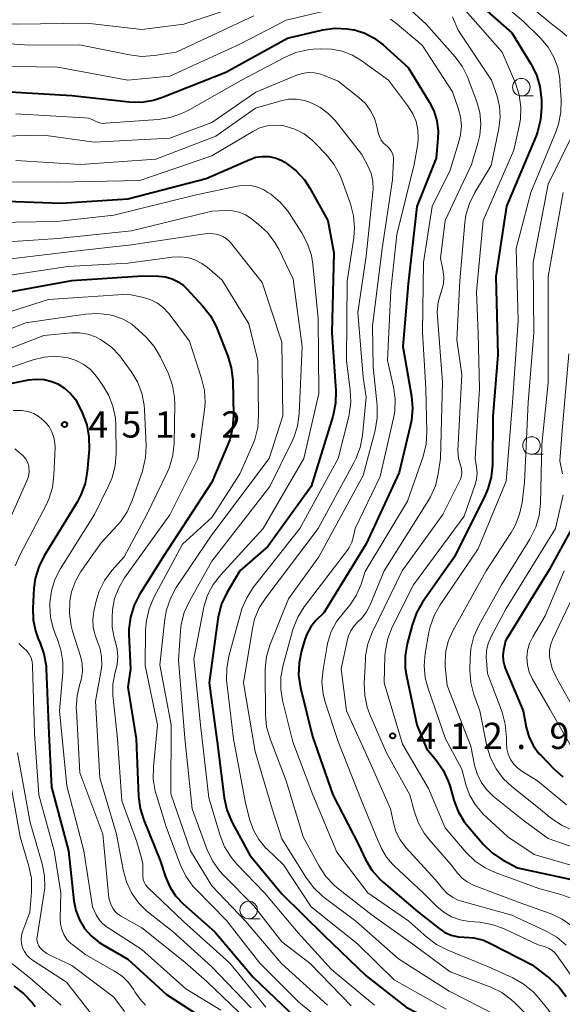
# Model space of a CAD drawing. Units: metres. Extents: x -75536 to -74000, y 24000 to 25500.
# Drawn here: x -75090 to -75013, y 24601 to 24742 of the extents above; entities that cross this region are included whole.
import ezdxf

# ---------------------------------------------------------------- set-up
doc = ezdxf.new("R2010")
doc.units = ezdxf.units.M
for name, color, linetype, lineweight in [('633100_広葉樹林', 7, 'Continuous', 13), ('710100_等高線(計曲線)', 7, 'Continuous', 40), ('710200_等高線(主曲線)', 7, 'Continuous', 13), ('731200_図化機測定による標高点', 7, 'Continuous', 40)]:
    doc.layers.add(name, color=color, linetype=linetype, lineweight=lineweight)
doc.styles.add('Style-WORKING', font='MS Gothic.ttf')

msp = doc.modelspace()

# ---------------------------------------------------------------- linework, layer by layer
at = {"layer": '633100_広葉樹林', "linetype": 'Continuous', "lineweight": 13}
for p, q in [((-75018.83, 24730.76), (-75017.16, 24730.76)), ((-75017.39, 24679.62), (-75015.72, 24679.62)), ((-75057.76, 24613.32), (-75056.09, 24613.32))]:
    msp.add_line(p, q, dxfattribs=at)
for centre in [(-75018.83, 24732.01), (-75017.39, 24680.87), (-75057.76, 24614.57)]:
    msp.add_circle(centre, 1.25, dxfattribs=at)
at = {"layer": '710100_等高線(計曲線)', "linetype": 'Continuous', "lineweight": 40, "flags": 128}
for points, elevation in [([(-75026.1, 24745), (-75020.21, 24739.79), (-75017.46, 24735.35), (-75016.68, 24733.79), (-75016.18, 24732.12), (-75015.97, 24730.24), (-75015.96, 24729.09), (-75016.08, 24727.35), (-75016.51, 24725.66), (-75016.74, 24725.07), (-75020.95, 24715.05), (-75022.46, 24705), (-75022.19, 24693.81), (-75022.89, 24685), (-75022.97, 24678.11), (-75023.15, 24676.37), (-75023.62, 24674.7), (-75024.01, 24673.78), (-75028.37, 24665), (-75032.94, 24658.49), (-75033.81, 24656.98), (-75034.44, 24655.24), (-75035.13, 24652.55), (-75035.42, 24650.83), (-75035.4, 24649.09), (-75035.24, 24647.99), (-75033.77, 24641), (-75032.37, 24637.63), (-75031, 24635.98), (-75030, 24634.55), (-75029.27, 24632.97), (-75029.06, 24632.33), (-75028.46, 24630.25), (-75027.84, 24628.63), (-75026.94, 24627.13), (-75026.42, 24626.48), (-75024.23, 24623.94), (-75022.98, 24622.73), (-75021.54, 24621.75), (-75021.33, 24621.63), (-75019.39, 24620.61), (-75011, 24618.76)], 410), ([(-75092.59, 24731.41), (-75083, 24730.84), (-75074.82, 24729.93), (-75073.07, 24729.89), (-75071.35, 24730.15), (-75070.03, 24730.57), (-75061, 24734.16), (-75052.22, 24739), (-75047.18, 24740.18), (-75045.45, 24740.42), (-75043.71, 24740.36), (-75042.81, 24740.21), (-75042.66, 24740.18), (-75041.19, 24739.73), (-75039.82, 24739.02), (-75038.56, 24738.06), (-75035, 24734.82), (-75031.97, 24729.93), (-75031.31, 24728.62), (-75030.88, 24727.21), (-75030.71, 24725.74), (-75030.74, 24724.7), (-75031, 24721.88), (-75033.74, 24715), (-75035, 24703.96), (-75035.77, 24695), (-75034.51, 24687.91), (-75034.36, 24686.18), (-75034.51, 24684.44), (-75034.64, 24683.82), (-75036.29, 24677), (-75041, 24666.83), (-75047.03, 24657), (-75048.15, 24655.87), (-75048.86, 24655.01), (-75049.41, 24654.04)], 420), ([(-75095, 24715.85), (-75084.52, 24715.48), (-75075, 24716.07), (-75063.84, 24719), (-75057.6, 24721.71), (-75056.72, 24722), (-75055.81, 24722.14), (-75054.88, 24722.11), (-75053.98, 24721.93), (-75053.11, 24721.59), (-75052.61, 24721.3), (-75052.34, 24721.13), (-75050.96, 24720.06), (-75049.79, 24718.77), (-75049.01, 24717.58), (-75046.46, 24713), (-75045.61, 24708.39), (-75045.9, 24697), (-75045.33, 24688.65), (-75045.36, 24686.91), (-75045.7, 24685.19), (-75045.75, 24685.03), (-75048.83, 24675), (-75055, 24666.43), (-75059, 24663), (-75060.86, 24659.86), (-75061.61, 24658.29), (-75062.08, 24656.61), (-75062.17, 24656.08), (-75063.37, 24647), (-75062.14, 24637.86), (-75061.23, 24630.57), (-75060.87, 24628.87), (-75060.21, 24627.25), (-75060.1, 24627.05), (-75057.59, 24622.41), (-75053, 24616.9)], 430), ([(-75093.46, 24702.54), (-75083, 24704.42), (-75072.92, 24705.08), (-75070.57, 24705.04), (-75069.61, 24704.94), (-75068.69, 24704.68), (-75067.82, 24704.25), (-75067.05, 24703.69), (-75066.62, 24703.28), (-75064.28, 24700.76), (-75063.21, 24699.38), (-75062.4, 24697.84), (-75062.31, 24697.63), (-75060.72, 24693.61), (-75060.23, 24691.94), (-75060.03, 24690.14)], 440), ([(-75092.65, 24689.53), (-75089.19, 24690.22)], 450), ([(-75089.19, 24690.22), (-75088.07, 24690.35)], 450), ([(-75088.07, 24690.35), (-75086.94, 24690.28)], 450), ([(-75086.94, 24690.28), (-75085.84, 24690.01)], 450), ([(-75085.84, 24690.01), (-75085, 24689.66)], 450), ([(-75085, 24689.66), (-75084.03, 24689.06)], 450), ([(-75060.03, 24690.14), (-75059.93, 24685.14), (-75060.05, 24683.4), (-75060.46, 24681.7), (-75060.72, 24681.03), (-75063, 24675.65), (-75069.97, 24665), (-75073.33, 24659.61), (-75074.12, 24658.06), (-75074.63, 24656.39), (-75074.84, 24654.66), (-75074.84, 24653.92), (-75074.64, 24649), (-75075, 24646.39), (-75073.8, 24639), (-75073.47, 24630.76), (-75073.25, 24629.04), (-75072.73, 24627.37), (-75070.38, 24621.62), (-75069.63, 24619.31), (-75069.02, 24617.89), (-75068.18, 24616.59), (-75067.05, 24615.4), (-75062.56, 24611.44), (-75057.12, 24605), (-75050.92, 24599.08)], 440), ([(-75084.03, 24689.06), (-75083.18, 24688.31)], 450), ([(-75083.18, 24688.31), (-75082.48, 24687.42)], 450), ([(-75082.48, 24687.42), (-75082.04, 24686.63)], 450), ([(-75082.04, 24686.63), (-75081.47, 24685.44)], 450), ([(-75081.47, 24685.44), (-75080.86, 24683.81)], 450), ([(-75080.86, 24683.81), (-75080.55, 24682.09)], 450), ([(-75080.55, 24682.09), (-75080.54, 24680.31)], 450), ([(-75080.54, 24680.31), (-75080.8, 24677.16)], 450), ([(-75080.8, 24677.16), (-75081.1, 24675.45)], 450), ([(-75081.1, 24675.45), (-75081.69, 24673.81)], 450), ([(-75081.69, 24673.81), (-75082.25, 24672.76)], 450), ([(-75082.25, 24672.76), (-75086.94, 24665.13)], 450), ([(-75011.63, 24669), (-75014.87, 24663.13), (-75021.08, 24653), (-75021.36, 24651.67), (-75021.46, 24650.93), (-75021.42, 24650.18), (-75021.26, 24649.44), (-75021.13, 24649.09), (-75018.59, 24643), (-75018.13, 24640.66), (-75017.75, 24639.32), (-75017.14, 24638.06), (-75016.32, 24636.93), (-75016.02, 24636.61), (-75014.23, 24634.75), (-75012.91, 24633.6)], 400), ([(-75086.94, 24665.13), (-75087.72, 24663.57)], 450), ([(-75087.72, 24663.57), (-75088.21, 24661.9)], 450), ([(-75088.21, 24661.9), (-75088.4, 24660.5)], 450), ([(-75088.4, 24660.5), (-75088.57, 24657.64)], 450), ([(-75088.57, 24657.64), (-75088.53, 24656)], 450), ([(-75088.53, 24656), (-75088.2, 24654.4)], 450), ([(-75088.2, 24654.4), (-75087.73, 24653.14)], 450), ([(-75087.73, 24653.14), (-75087.57, 24652.79)], 450), ([(-75087.57, 24652.79), (-75086.98, 24651.15)], 450), ([(-75049.41, 24654.04), (-75049.73, 24653.2), (-75050.22, 24651.54), (-75050.57, 24649.84), (-75050.62, 24648.09), (-75050.35, 24646.3), (-75048.65, 24639.35), (-75045.74, 24631), (-75042.1, 24623.9), (-75041.07, 24621.77), (-75040.18, 24620.27), (-75039.04, 24618.95), (-75038.53, 24618.48), (-75033.65, 24614.35), (-75030.57, 24611.92), (-75029.74, 24611.38), (-75028.83, 24610.99), (-75027.87, 24610.76), (-75027, 24610.71), (-75025.6, 24610.6), (-75024.25, 24610.25), (-75023.22, 24609.81), (-75017.27, 24606.73), (-75014.77, 24604.78), (-75013.49, 24603.6), (-75012.44, 24602.21)], 420), ([(-75086.98, 24651.15), (-75086.68, 24649.43)], 450), ([(-75086.68, 24649.43), (-75086.66, 24649.03)], 450), ([(-75086.66, 24649.03), (-75086.26, 24639.74)], 450), ([(-75086.26, 24639.74), (-75085.89, 24632.11)], 450), ([(-75085.89, 24632.11), (-75083.45, 24623), (-75082.71, 24615.9), (-75082.43, 24614.5), (-75081.92, 24613.16), (-75081.19, 24611.93), (-75080.25, 24610.86), (-75079.14, 24609.96), (-75078.63, 24609.64), (-75075, 24607.55), (-75069.48, 24602.52), (-75063, 24598.3)], 450), ([(-75053, 24616.9), (-75047.02, 24610.98), (-75041, 24605.18), (-75035.28, 24600.72), (-75028.07, 24597), (-75025.54, 24594.92), (-75024.68, 24594.08), (-75023.99, 24593.11), (-75023.47, 24592.03), (-75023.15, 24590.88), (-75023.03, 24589.69), (-75023.03, 24589.55), (-75023.1, 24582.9), (-75023.53, 24574.23), (-75023.51, 24573.5), (-75023.35, 24572.78), (-75023.08, 24572.1), (-75022.69, 24571.48), (-75022.31, 24571.05), (-75021, 24569.73), (-75014.1, 24565.9), (-75005.64, 24563)], 430), ([(-75091.26, 24603.7), (-75089.87, 24602.65), (-75088.67, 24601.38), (-75088.24, 24600.78)], 460)]:
    msp.add_lwpolyline(points, dxfattribs=dict(at, elevation=elevation))
at = {"layer": '710200_等高線(主曲線)', "linetype": 'Continuous', "lineweight": 13, "flags": 128}
for points, elevation in [([(-75025, 24746.85), (-75018.57, 24741.43), (-75016.06, 24738.94), (-75015.01, 24737.71), (-75014.19, 24736.32), (-75013.63, 24734.8), (-75013.34, 24733.21), (-75013.32, 24732.93), (-75013.15, 24730.19), (-75013.19, 24728.45), (-75013.53, 24726.74), (-75013.88, 24725.74), (-75017.49, 24717), (-75019.58, 24709), (-75019.3, 24698.7), (-75020.08, 24687)], 408), ([(-75148.89, 24745), (-75149, 24734.95), (-75146.83, 24725.17), (-75144.44, 24719.39), (-75143.64, 24717.84), (-75142.58, 24716.46), (-75141.44, 24715.39), (-75137.64, 24712.36), (-75132.69, 24709.31), (-75131.21, 24708.79), (-75129.92, 24708.21), (-75128.76, 24707.41), (-75128.55, 24707.23), (-75123.74, 24703), (-75118.81, 24697.19), (-75117.3, 24695.7), (-75116.7, 24695.2), (-75116.03, 24694.81), (-75115.29, 24694.55), (-75114.53, 24694.42), (-75113.69, 24694.43), (-75105, 24695.35), (-75094.87, 24699), (-75086.31, 24701.69)], 442), ([(-75098.6, 24741.91), (-75097.77, 24741.56), (-75096.91, 24741.35), (-75096.46, 24741.31), (-75090.79, 24741), (-75080.83, 24741.17), (-75073, 24740.24), (-75067, 24741), (-75055, 24745.02)], 414), ([(-75027.85, 24744.15), (-75021.58, 24737), (-75019.69, 24732.57), (-75019.14, 24730.91), (-75018.9, 24729.18), (-75018.95, 24727.44), (-75019.13, 24726.43), (-75019.9, 24723), (-75024.27, 24713), (-75025.22, 24702.78), (-75025, 24696.86), (-75024.8, 24689), (-75025.45, 24679), (-75025.22, 24677.76), (-75025.15, 24676.92), (-75025.22, 24676.09)], 412), ([(-75019.25, 24745), (-75014.75, 24741.25), (-75013.07, 24739.93), (-75012.36, 24739.27)], 406), ([(-75109.15, 24741.77), (-75108.86, 24741.14), (-75108.46, 24740.57), (-75107.97, 24740.08), (-75107.4, 24739.68), (-75107.31, 24739.63), (-75101.52, 24736.48), (-75094.18, 24735), (-75085, 24734.85), (-75074.98, 24733.02), (-75069, 24733.59), (-75059, 24738.16), (-75052.4, 24741.6), (-75044.55, 24743.45)], 418), ([(-75035.2, 24743.51), (-75032.41, 24741), (-75028.29, 24736.34), (-75027.25, 24734.94), (-75026.48, 24733.38), (-75026.41, 24733.2), (-75025.2, 24729.94), (-75024.77, 24728.39), (-75024.62, 24726.79), (-75024.75, 24725.18), (-75025.03, 24724), (-75025.96, 24721), (-75029.72, 24713), (-75030.37, 24707.63), (-75030.03, 24705.97), (-75029.91, 24704.96), (-75029.97, 24703.95), (-75030.21, 24702.96), (-75030.29, 24702.73), (-75030.31, 24702.66), (-75030.69, 24701.32), (-75030.83, 24699.94), (-75030.81, 24699.23), (-75030.1, 24689.9), (-75030.36, 24679), (-75030.69, 24676.82), (-75031.1, 24675.13), (-75031.79, 24673.53), (-75032.12, 24672.98), (-75038.41, 24663), (-75040.42, 24658.12), (-75040.94, 24657.11), (-75041.62, 24656.22), (-75042.15, 24655.7), (-75042.71, 24655.12), (-75043.17, 24654.44), (-75043.49, 24653.71), (-75043.64, 24653.2), (-75044.57, 24649), (-75043.78, 24643), (-75040.43, 24635.57), (-75037.52, 24629), (-75037.1, 24627), (-75036.73, 24625.76), (-75036.15, 24624.6), (-75035.31, 24623.49), (-75031.1, 24618.9), (-75030.05, 24617.59), (-75029.42, 24616.93), (-75028.68, 24616.4), (-75027.86, 24615.99), (-75027.39, 24615.84), (-75020.18, 24613.82), (-75015.29, 24611.55)], 416), ([(-75121.41, 24742.59), (-75119.67, 24737.07), (-75119.26, 24736.09), (-75118.69, 24735.19), (-75117.97, 24734.41), (-75117.2, 24733.81), (-75115.38, 24732.62), (-75110.11, 24729.89), (-75106.79, 24727.73), (-75105.26, 24726.9), (-75103.6, 24726.36), (-75102.88, 24726.22), (-75095.02, 24724.98), (-75087, 24725.16), (-75079.82, 24724.18), (-75069, 24724.73), (-75063, 24726.99), (-75056.72, 24731.28), (-75051, 24733.69), (-75050.13, 24733.97)], 424), ([(-75103.48, 24741.82), (-75102.58, 24741.12), (-75101.28, 24740.22), (-75099.76, 24739.36), (-75098.12, 24738.77), (-75096.24, 24738.47), (-75089, 24738), (-75081.92, 24738.08), (-75074.78, 24736.61)], 416), ([(-75074.78, 24736.61), (-75073.05, 24736.4), (-75071.2, 24736.52), (-75068.11, 24737), (-75057, 24742.18)], 416), ([(-75037.51, 24741.73), (-75036.86, 24741.24), (-75033, 24738.03), (-75028.66, 24731.34), (-75027.83, 24729.04), (-75027.5, 24727.79), (-75027.39, 24726.51), (-75027.51, 24725.23), (-75027.72, 24724.39), (-75029, 24720.19), (-75031.56, 24715)], 418), ([(-75028.67, 24742.04), (-75027.87, 24740.13), (-75023.09, 24733), (-75022.31, 24730.73), (-75021.95, 24729.26), (-75021.85, 24727.74), (-75022.04, 24726.11), (-75023.16, 24720.84), (-75025.48, 24716.99), (-75026.25, 24715.42), (-75026.74, 24713.75), (-75026.89, 24712.69), (-75027.61, 24704.39), (-75028.03, 24695.97), (-75027.32, 24691), (-75027.91, 24680.09), (-75027.82, 24679)], 414), ([(-75091, 24728.23), (-75081.18, 24727.66), (-75080.61, 24727.58), (-75080.07, 24727.4), (-75079.69, 24727.21), (-75079.29, 24727.01), (-75078.86, 24726.89), (-75078.41, 24726.85), (-75078.2, 24726.86), (-75070.68, 24727.39), (-75068.96, 24727.67), (-75067.32, 24728.24), (-75066.49, 24728.65), (-75058.76, 24733), (-75052.63, 24736.27), (-75051.02, 24736.95), (-75049.33, 24737.35), (-75048.53, 24737.43), (-75047.51, 24737.49), (-75045.94, 24737.45), (-75044.41, 24737.13), (-75042.95, 24736.56), (-75041.72, 24735.81), (-75037.8, 24733), (-75034.94, 24729.23), (-75034.3, 24728.21), (-75033.84, 24727.1), (-75033.59, 24725.93), (-75033.54, 24724.73), (-75033.63, 24723.93), (-75034.12, 24721), (-75036.59, 24711), (-75037.46, 24703), (-75037.95, 24693), (-75037.08, 24689.25), (-75036.84, 24687.52), (-75036.9, 24685.78), (-75037.08, 24684.75), (-75039, 24676.43), (-75042.54, 24669), (-75042.77, 24667.91), (-75043.02, 24667.09), (-75043.41, 24666.32), (-75043.67, 24665.94), (-75049.83, 24657.82), (-75050.76, 24656.35), (-75051.42, 24654.73), (-75051.51, 24654.42)], 422), ([(-75050.13, 24733.97), (-75049.24, 24734.09), (-75048.34, 24734.05), (-75047.45, 24733.86), (-75047, 24733.7), (-75045, 24732.87), (-75041.96, 24730.48), (-75041.1, 24729.68), (-75040.39, 24728.73), (-75039.85, 24727.68), (-75039.53, 24726.66), (-75039.28, 24725.52), (-75039.1, 24724.97), (-75038.82, 24724.45), (-75038.46, 24723.98), (-75038, 24723.57), (-75037.7, 24723.3), (-75037.45, 24722.99), (-75037.26, 24722.63), (-75037.13, 24722.25), (-75037.07, 24721.86), (-75037.07, 24721.59), (-75037.23, 24718.77), (-75038.68, 24709), (-75040.09, 24697.91), (-75039.97, 24692.03), (-75039.42, 24686.56), (-75039.4, 24684.81), (-75039.7, 24683.01), (-75041.4, 24676.6), (-75047.73, 24665), (-75052.07, 24659), (-75054.71, 24652.39), (-75055.21, 24650.73), (-75055.42, 24648.99), (-75055.42, 24648.57), (-75055.36, 24642.46), (-75055.19, 24640.72), (-75054.7, 24638.98), (-75052.4, 24633), (-75049.99, 24625), (-75047.71, 24620.82), (-75046.75, 24619.36), (-75045.55, 24618.1), (-75045.1, 24617.73), (-75040.15, 24613.85), (-75034.32, 24609.68), (-75029, 24605.76), (-75023.21, 24603.55), (-75021.64, 24602.79), (-75020.23, 24601.76), (-75019.7, 24601.27), (-75017.59, 24599.15)], 424), ([(-75091, 24721.57), (-75081.75, 24721), (-75071, 24721.72), (-75062.42, 24725), (-75056.77, 24729), (-75053.16, 24730.05), (-75052.05, 24730.28), (-75050.92, 24730.3), (-75049.8, 24730.13), (-75048.91, 24729.84), (-75047.58, 24729.17), (-75046.39, 24728.27), (-75045.42, 24727.24), (-75041.58, 24722.42), (-75040.7, 24720.71), (-75040.27, 24719.67), (-75040.04, 24718.58), (-75039.99, 24717.45), (-75040.02, 24717.09), (-75041, 24707.88), (-75042.15, 24699.85), (-75041.39, 24690.61), (-75041, 24687.79), (-75041.52, 24682.31), (-75041.84, 24680.59), (-75042.45, 24678.96), (-75042.68, 24678.5), (-75047.82, 24669)], 426), ([(-75095.49, 24718.51), (-75085, 24718.46), (-75073.31, 24718.69), (-75063, 24722.19), (-75057.15, 24725.71), (-75056.17, 24726.19), (-75055.12, 24726.49), (-75054.03, 24726.6), (-75052.94, 24726.53), (-75052.55, 24726.45), (-75051.15, 24726.01), (-75049.85, 24725.33), (-75048.69, 24724.43), (-75048.35, 24724.1), (-75046.69, 24722.39), (-75045.59, 24721.04), (-75044.74, 24719.51), (-75044.44, 24718.78), (-75043.23, 24715.35), (-75042.79, 24713.66), (-75042.65, 24711.93), (-75042.76, 24710.53), (-75043.68, 24704.32)], 428), ([(-75011.13, 24726.08), (-75015, 24718.18), (-75017.16, 24707), (-75017.06, 24696.94), (-75017.86, 24687), (-75018.39, 24675.61), (-75018.72, 24672.75), (-75019.08, 24671.05), (-75019.72, 24669.43), (-75020.29, 24668.44), (-75023.86, 24663), (-75028.63, 24654.42), (-75029.25, 24653.04), (-75029.62, 24651.57), (-75029.73, 24650.06), (-75029.69, 24649.31), (-75029.41, 24646.59), (-75026.05, 24637.95), (-75025.52, 24635.24), (-75025.16, 24633.99), (-75024.59, 24632.81), (-75023.82, 24631.75), (-75022.85, 24630.81), (-75018.6, 24627.4), (-75015, 24624.76), (-75009.58, 24622.86)], 406), ([(-75097, 24712.67), (-75085.14, 24712.86), (-75077, 24713.74), (-75065.42, 24716.58), (-75059.39, 24717.88), (-75058.42, 24718.01), (-75057.45, 24717.96), (-75056.5, 24717.74), (-75055.6, 24717.36), (-75055, 24717), (-75054.6, 24716.72), (-75053.26, 24715.6), (-75052.14, 24714.26), (-75051.94, 24713.96), (-75050.15, 24711.2), (-75049.34, 24709.66), (-75048.8, 24708), (-75048.6, 24706.75), (-75047.83, 24699), (-75047.73, 24688.27), (-75049.89, 24679), (-75055.67, 24669), (-75061.74, 24662.42), (-75062.81, 24661.04), (-75063.62, 24659.5), (-75064.15, 24657.84), (-75064.21, 24657.55), (-75065.6, 24650.4), (-75064.65, 24641), (-75063.42, 24630.58), (-75061.82, 24625.19), (-75061.18, 24623.57), (-75060.27, 24622.09), (-75059.45, 24621.12), (-75055.5, 24617), (-75050.7, 24611.3), (-75045.91, 24606.09), (-75039.78, 24601)], 432), ([(-75012.86, 24717), (-75015, 24705), (-75015, 24697.93), (-75015, 24689.79), (-75015.91, 24681), (-75016.09, 24672.6), (-75016.28, 24670.87), (-75016.77, 24669.19), (-75017.61, 24667.52), (-75021.68, 24661), (-75024.9, 24655.19), (-75025.61, 24653.6), (-75026.03, 24651.91), (-75026.15, 24650.5), (-75026.17, 24648.79), (-75026.05, 24647.06), (-75025.6, 24645.31), (-75024.78, 24643), (-75023.74, 24637.96), (-75023.23, 24636.29), (-75022.45, 24634.73), (-75021.41, 24633.34), (-75020.16, 24632.16), (-75016.64, 24629.36), (-75014.47, 24627.6), (-75013.03, 24626.62), (-75011.43, 24625.91)], 404), ([(-75031.56, 24715), (-75032.78, 24707), (-75032.96, 24697.04), (-75032.48, 24689), (-75032.33, 24682.81), (-75032.44, 24681.07), (-75032.87, 24679.29), (-75035.08, 24672.92), (-75041.13, 24662.87), (-75041.76, 24660.94), (-75042.39, 24659.46), (-75043.26, 24658.11), (-75043.77, 24657.51), (-75044.24, 24657), (-75045.22, 24655.74), (-75045.97, 24654.33), (-75046.46, 24652.81), (-75046.56, 24652.31), (-75047.14, 24648.88), (-75047.29, 24647.14), (-75047.12, 24645.4), (-75046.79, 24644.09), (-75045, 24638.61), (-75041.71, 24630.29), (-75039.37, 24624.63), (-75038.74, 24623.26), (-75038.08, 24622.11), (-75037.23, 24621.09), (-75037, 24620.87), (-75032.84, 24617), (-75030.92, 24615.09), (-75029.92, 24614.26), (-75028.8, 24613.61), (-75027.58, 24613.17), (-75026.3, 24612.95), (-75024.78, 24612.82), (-75023.06, 24612.52), (-75021.38, 24611.91), (-75016.42, 24609.58), (-75015.42, 24609.29), (-75014.94, 24609.1), (-75014.49, 24608.84), (-75014.1, 24608.5), (-75013.82, 24608.15), (-75009.7, 24602.3)], 418), ([(-75096.35, 24709.65), (-75085, 24710.42), (-75074.47, 24711.53), (-75063, 24714.32), (-75061, 24714.4), (-75060.05, 24714.36), (-75059.12, 24714.15), (-75058.23, 24713.79), (-75057.42, 24713.26), (-75056.34, 24712.43), (-75055.06, 24711.25), (-75054.01, 24709.86), (-75053.47, 24708.89), (-75051.39, 24704.61), (-75050.12, 24695), (-75050.57, 24685.38), (-75050.8, 24683.65), (-75051.33, 24681.99), (-75051.56, 24681.49), (-75054.71, 24675), (-75063, 24664.34), (-75066.22, 24658.63), (-75066.94, 24657.05), (-75067.38, 24655.36), (-75067.48, 24654.44), (-75067.79, 24650.21), (-75066.88, 24639.12), (-75065.81, 24629), (-75063.66, 24623.16), (-75062.92, 24621.58), (-75061.91, 24620.16), (-75061.35, 24619.55), (-75057, 24615.18), (-75053, 24610.04), (-75049, 24606.93), (-75043.12, 24600.88)], 434), ([(-75094.89, 24707.11), (-75083, 24708.56), (-75074.48, 24709.52), (-75064.03, 24711.08), (-75063.22, 24711.13), (-75062.41, 24711.04), (-75062, 24710.94), (-75061.46, 24710.72), (-75060.97, 24710.42), (-75060.53, 24710.03), (-75060.35, 24709.82), (-75055.85, 24704.15), (-75053, 24695.61), (-75052.88, 24685.12), (-75054.84, 24679), (-75063, 24668.13), (-75068.09, 24660.58), (-75068.93, 24659.05), (-75069.5, 24657.41), (-75069.74, 24656.08), (-75070.45, 24649.55), (-75068.8, 24641), (-75068.85, 24631.15), (-75066.04, 24623), (-75063, 24618.04), (-75058.2, 24613), (-75053.05, 24606.95), (-75046.48, 24601)], 436), ([(-75095, 24704.72), (-75083.58, 24706.42), (-75075, 24706.88), (-75068.66, 24707.76), (-75067.56, 24707.82), (-75066.47, 24707.68), (-75065.42, 24707.36), (-75064.44, 24706.86), (-75063.69, 24706.31), (-75061.54, 24704.46), (-75057.75, 24698.25), (-75056.45, 24693), (-75056.34, 24685.16), (-75056.47, 24683.42), (-75056.89, 24681.73), (-75057.17, 24681.02), (-75059, 24676.81), (-75063, 24670.59), (-75067.19, 24666.81), (-75071.28, 24659.17), (-75071.96, 24657.57), (-75072.36, 24655.87), (-75072.46, 24654.54), (-75072.51, 24649.49), (-75070.77, 24641), (-75071.36, 24634.99), (-75071.38, 24633.25), (-75071.1, 24631.53), (-75070.97, 24631.08), (-75069.55, 24626.45), (-75067.49, 24620.98), (-75066.74, 24619.41), (-75065.72, 24617.99), (-75065.26, 24617.49), (-75060.92, 24613.08), (-75056.16, 24607), (-75050.6, 24601.4), (-75045, 24596.83)], 438), ([(-75043.68, 24704.32), (-75043.81, 24693), (-75043.25, 24688.78), (-75043.17, 24687.04), (-75043.4, 24685.31), (-75043.47, 24685), (-75045, 24679), (-75050.47, 24669), (-75057.09, 24660.6), (-75058.04, 24659.14), (-75058.73, 24657.54), (-75058.88, 24657.04), (-75060.58, 24650.78), (-75060.89, 24649.06), (-75060.9, 24647.32), (-75060.87, 24646.98), (-75059.92, 24639), (-75058.2, 24629.8), (-75057.57, 24627.4), (-75057.06, 24625.96), (-75056.31, 24624.63), (-75055.33, 24623.45), (-75055.16, 24623.28), (-75052.8, 24621), (-75048.82, 24615), (-75042.24, 24609.76), (-75037, 24604.62), (-75029.59, 24600.41)], 428), ([(-75086.31, 24701.69), (-75075, 24702.47), (-75072.75, 24701.99), (-75071.72, 24701.67), (-75070.77, 24701.18), (-75069.92, 24700.54), (-75069.19, 24699.75), (-75069.12, 24699.66), (-75066.22, 24695.78), (-75064.47, 24690.43), (-75064.08, 24688.73), (-75063.98, 24686.99), (-75064.07, 24685.96), (-75065.03, 24678.97), (-75069, 24670.98), (-75075.47, 24661.97), (-75076.3, 24660.56), (-75076.88, 24659.03), (-75077.18, 24657.42), (-75077.2, 24657.22), (-75077.26, 24656.5), (-75077.24, 24654.94), (-75076.95, 24653.4), (-75076.76, 24652.8), (-75076.5, 24651.78), (-75076.41, 24650.73), (-75076.51, 24649.68), (-75076.63, 24649.16), (-75076.8, 24648.53), (-75077.12, 24646.81), (-75077.13, 24645.07), (-75077.11, 24644.79), (-75076.48, 24639), (-75075.86, 24630.14), (-75073.72, 24624.28), (-75073.09, 24622.17), (-75072.87, 24621.14), (-75072.84, 24620.08), (-75072.87, 24619.79), (-75072.88, 24619.36), (-75072.81, 24618.93), (-75072.67, 24618.52), (-75072.47, 24618.15), (-75072.2, 24617.81), (-75072.11, 24617.73), (-75067.06, 24612.94), (-75060.46, 24607), (-75055.29, 24600.71)], 442), ([(-75101, 24693.81), (-75089.6, 24698.4), (-75081.03, 24699.61), (-75079.29, 24699.71), (-75077.56, 24699.5), (-75077, 24699.36), (-75075.67, 24698.88), (-75074.45, 24698.17), (-75073.51, 24697.39), (-75072.38, 24696.31), (-75071.23, 24694.99), (-75070.33, 24693.5), (-75070.23, 24693.29), (-75069.21, 24691.08), (-75068.62, 24689.44), (-75068.32, 24687.73), (-75068.29, 24686.71), (-75068.38, 24681.21), (-75068.57, 24679.47), (-75069.05, 24677.8), (-75069.39, 24677.01), (-75072.31, 24671), (-75075.53, 24665), (-75077.27, 24663.03), (-75078.31, 24661.62), (-75079.09, 24660.06), (-75079.55, 24658.52), (-75079.85, 24657.16), (-75079.99, 24656.04)], 444), ([(-75093, 24694.23), (-75087, 24696.55), (-75083.06, 24696.94), (-75081.88, 24696.96), (-75080.71, 24696.76), (-75079.6, 24696.37), (-75078.92, 24696.02), (-75078.76, 24695.92), (-75077.34, 24694.9), (-75076.13, 24693.65), (-75075.8, 24693.21), (-75074.51, 24691.44), (-75073.61, 24689.95), (-75072.99, 24688.32), (-75072.65, 24686.61), (-75072.61, 24685.98), (-75072.39, 24680.89)], 446), ([(-75093, 24691.58), (-75088.49, 24693.12), (-75086.95, 24693.5), (-75085.37, 24693.61), (-75083.8, 24693.44), (-75083.52, 24693.38), (-75082.37, 24693.01), (-75081.3, 24692.44), (-75080.35, 24691.7), (-75079.47, 24690.71), (-75078.65, 24689.59), (-75077.75, 24688.1), (-75077.12, 24686.47), (-75076.78, 24684.76), (-75076.72, 24683.79), (-75076.68, 24679.71), (-75076.82, 24677.97), (-75077.25, 24676.28), (-75077.7, 24675.22), (-75079.75, 24671), (-75084.65, 24663.2), (-75085.41, 24661.72), (-75085.91, 24660.13), (-75086.12, 24658.4), (-75086.13, 24658.08), (-75086.03, 24656.34), (-75085.63, 24654.64), (-75085.27, 24653.73), (-75085.1, 24653.34), (-75084.54, 24651.69), (-75084.27, 24649.97), (-75084.28, 24648.45), (-75084.74, 24643), (-75083.71, 24632.29), (-75081.28, 24623), (-75080.06, 24615), (-75079.53, 24613.9)], 448), ([(-75012.06, 24693.94), (-75013.03, 24683)], 402), ([(-75020.08, 24687), (-75021, 24675.77), (-75025, 24666.11), (-75030.43, 24658.13), (-75031.28, 24656.61), (-75031.86, 24654.97), (-75032.02, 24654.23), (-75032.55, 24651.18), (-75032.7, 24649.45), (-75032.55, 24647.71), (-75032.15, 24646.19), (-75029.67, 24639), (-75027.34, 24634.66), (-75026.71, 24632.29), (-75026.2, 24630.89), (-75025.45, 24629.61), (-75024.49, 24628.47), (-75024.28, 24628.26), (-75020.77, 24625), (-75017, 24622.49), (-75010.62, 24620.63)], 408), ([(-75091.39, 24685.87), (-75090.12, 24685.88), (-75089.25, 24685.72), (-75088.42, 24685.42), (-75087.66, 24684.97), (-75086.99, 24684.41), (-75086.79, 24684.21), (-75086.25, 24683.56), (-75085.83, 24682.82), (-75085.54, 24682.03), (-75085.4, 24681.19), (-75085.38, 24680.58), (-75085.54, 24676.62), (-75085.77, 24674.89), (-75086.28, 24673.22), (-75086.68, 24672.37), (-75090.39, 24665.31), (-75091.06, 24663.71)], 452), ([(-75013.03, 24683), (-75013.34, 24678.66), (-75012.97, 24676.83)], 402), ([(-75072.39, 24680.89), (-75072.47, 24679.15), (-75072.85, 24677.45), (-75072.93, 24677.21), (-75074.38, 24673.01), (-75075.09, 24671.42), (-75076.07, 24669.98), (-75076.53, 24669.45), (-75078.82, 24667), (-75081.69, 24662.88), (-75082.49, 24661.49), (-75083.04, 24659.98), (-75083.28, 24658.72), (-75083.29, 24658.61), (-75083.35, 24656.87), (-75083.11, 24655.14), (-75082.89, 24654.37), (-75081.76, 24650.8), (-75081.52, 24649.75), (-75081.47, 24648.67), (-75081.61, 24647.6), (-75081.8, 24646.93), (-75081.83, 24646.83), (-75082.25, 24645.14), (-75082.36, 24643.4), (-75082.35, 24643.07), (-75081.86, 24634.14), (-75078.59, 24625.41), (-75077.73, 24616.27), (-75077.36, 24615.27), (-75077.15, 24614.82), (-75076.86, 24614.41), (-75076.51, 24614.05), (-75076.07, 24613.75), (-75073, 24612.03), (-75066.88, 24607.12), (-75063.7, 24604.3), (-75058.13, 24599)], 446), ([(-75091.11, 24680.37), (-75090, 24679.44), (-75089.69, 24679.13), (-75089.44, 24678.77), (-75089.25, 24678.37), (-75089.13, 24677.95), (-75089.11, 24677.77), (-75089.1, 24677.1), (-75089.2, 24676.45), (-75089.42, 24675.81), (-75094.28, 24665)], 454), ([(-75027.82, 24679), (-75027.48, 24677.94), (-75027.37, 24677.47), (-75027.34, 24676.99), (-75027.4, 24676.52), (-75027.54, 24676.06), (-75027.63, 24675.87), (-75030.04, 24671), (-75035.84, 24663), (-75040.11, 24654.17), (-75040.73, 24652.54), (-75041.06, 24650.83), (-75041.1, 24650.3), (-75041.26, 24646.95), (-75041.19, 24645.21), (-75040.82, 24643.5), (-75040.45, 24642.49), (-75038.07, 24637), (-75034.74, 24631), (-75034.15, 24628.72), (-75033.57, 24627.08), (-75032.71, 24625.56), (-75032.02, 24624.66), (-75028.84, 24621), (-75027.92, 24619.8), (-75027.3, 24619.13), (-75026.57, 24618.57), (-75025.75, 24618.14), (-75025.59, 24618.08), (-75019, 24615.61), (-75014.58, 24614.01), (-75013, 24613.28), (-75011.57, 24612.28)], 414), ([(-75025.22, 24676.09), (-75025.42, 24675.32), (-75027, 24670.79), (-75034.23, 24661), (-75037.25, 24654.94), (-75037.89, 24653.32), (-75038.24, 24651.61), (-75038.3, 24650.83), (-75038.43, 24647), (-75035.78, 24638.22), (-75032.07, 24631.93), (-75029.71, 24626.29), (-75026.7, 24622.78), (-75025.45, 24621.56), (-75024.01, 24620.58), (-75022.55, 24619.91), (-75016.35, 24617.65), (-75013.22, 24616.78), (-75011.64, 24616.19)], 412), ([(-75012.88, 24673.84), (-75013, 24673.18), (-75013.95, 24669), (-75021, 24657.62), (-75023.15, 24653.6), (-75023.56, 24652.63), (-75023.8, 24651.61), (-75023.86, 24650.57), (-75023.83, 24650.17), (-75023.65, 24648.35), (-75021.59, 24642.79), (-75021.13, 24641.11), (-75020.96, 24639.21), (-75020.97, 24638.4), (-75020.91, 24637.59), (-75020.71, 24636.8), (-75020.37, 24636.06), (-75019.91, 24635.39), (-75019.34, 24634.81), (-75018.77, 24634.39), (-75016.53, 24633), (-75012.4, 24629.6)], 402), ([(-75047.82, 24669), (-75055.32, 24659.15), (-75056.25, 24657.68), (-75056.91, 24656.07), (-75057.23, 24654.74), (-75058.51, 24647), (-75056.82, 24637.18), (-75054.42, 24629), (-75053, 24624.74), (-75049.51, 24619.12), (-75048.47, 24617.73), (-75047.2, 24616.53), (-75046.97, 24616.35), (-75042.44, 24613), (-75036.38, 24607.62), (-75029.14, 24603), (-75022.44, 24599.56)], 426), ([(-75012.74, 24663), (-75015.42, 24656.58), (-75017.21, 24653.57), (-75017.66, 24652.63), (-75017.94, 24651.63), (-75018.05, 24650.59), (-75017.97, 24649.55), (-75017.71, 24648.54), (-75017.24, 24647.52), (-75014.76, 24643.24), (-75011, 24636.65)], 398), ([(-75009.74, 24663), (-75014.36, 24653.27), (-75014.65, 24652.49), (-75014.81, 24651.67), (-75014.81, 24650.83), (-75014.77, 24650.47), (-75014.42, 24649.06), (-75013.81, 24647.71), (-75010.4, 24641.6)], 396), ([(-75079.99, 24656.04), (-75079.93, 24654.9), (-75079.68, 24653.8), (-75079.37, 24653), (-75078.95, 24651.87), (-75078.74, 24650.69), (-75078.73, 24649.48), (-75078.82, 24648.82), (-75079.62, 24644.38), (-75079, 24633.42), (-75076.6, 24625.4), (-75075.67, 24620.28), (-75075.21, 24618.6), (-75074.47, 24617.02), (-75073.46, 24615.6), (-75072.22, 24614.37), (-75072.04, 24614.23), (-75068.54, 24611.46), (-75063, 24606.46), (-75057.41, 24600.59)], 444), ([(-75051.51, 24654.42), (-75052.85, 24649.53), (-75053.17, 24647.82), (-75053.18, 24646.07), (-75052.91, 24644.46), (-75051.43, 24638.57), (-75048.58, 24631), (-75045.19, 24622.81), (-75040.73, 24617), (-75034.88, 24613), (-75032.32, 24610.68), (-75030.93, 24609.63), (-75029.35, 24608.83), (-75023.52, 24606.48), (-75020.07, 24604.89), (-75018.56, 24604.03), (-75017.21, 24602.92), (-75016.6, 24602.25), (-75015.04, 24600.4), (-75014.03, 24598.97), (-75013.29, 24597.39), (-75012.93, 24596.16)], 422), ([(-75090.56, 24652.6), (-75090.16, 24652.21), (-75089.83, 24651.94), (-75089.41, 24651.55), (-75089.08, 24651.09), (-75088.82, 24650.58), (-75088.67, 24650.03), (-75088.6, 24649.49), (-75088.3, 24639.7), (-75087.71, 24631), (-75085.52, 24623), (-75084.56, 24617), (-75084.67, 24613.35), (-75084.62, 24612.55), (-75084.44, 24611.78), (-75084.12, 24611.05)], 452), ([(-75100.67, 24651), (-75095.73, 24644.27), (-75093.85, 24638.43), (-75093.47, 24636.73), (-75093.38, 24634.89), (-75093.8, 24626.2), (-75092.06, 24620.15), (-75091.72, 24618.44), (-75091.69, 24616.7), (-75091.96, 24614.98), (-75092.29, 24613.93), (-75092.97, 24612.08), (-75093.18, 24611.31), (-75093.25, 24610.52), (-75093.19, 24609.72), (-75092.98, 24608.95), (-75092.65, 24608.23), (-75092.2, 24607.57), (-75091.64, 24607.01), (-75091.55, 24606.94), (-75089, 24604.88), (-75084.53, 24601)], 458), ([(-75090.76, 24637), (-75088.94, 24627.06), (-75087.23, 24621.18), (-75086.89, 24619.47), (-75086.86, 24617.72), (-75086.97, 24616.76), (-75087.96, 24610.76), (-75087.98, 24610.42), (-75087.95, 24610.09), (-75087.86, 24609.76), (-75087.72, 24609.46), (-75087.55, 24609.22), (-75087.09, 24608.74), (-75086.55, 24608.36), (-75086.21, 24608.18), (-75083, 24606.67), (-75077, 24602.11), (-75075.48, 24600.08)], 454), ([(-75091.97, 24634.03), (-75090.36, 24625)], 456), ([(-75090.36, 24625), (-75089.12, 24620.83), (-75088.77, 24619.12), (-75088.73, 24617.38), (-75088.75, 24617.1), (-75089, 24614.24), (-75090, 24611.58), (-75090.16, 24610.99), (-75090.22, 24610.38), (-75090.18, 24609.77), (-75090.03, 24609.18), (-75089.77, 24608.63), (-75089.43, 24608.12), (-75089, 24607.68), (-75088.61, 24607.39), (-75083.74, 24604.26), (-75079, 24598.17)], 456), ([(-75079.53, 24613.9), (-75079.15, 24613.25), (-75078.66, 24612.68), (-75078.08, 24612.2), (-75077.97, 24612.13), (-75073, 24608.94), (-75066.7, 24603.3), (-75061.71, 24600.29)], 448), ([(-75084.12, 24611.05), (-75083.69, 24610.38), (-75083.14, 24609.8), (-75082.87, 24609.58), (-75081, 24608.16), (-75076.88, 24605.85), (-75075.81, 24605.13), (-75074.89, 24604.22), (-75074.13, 24603.18), (-75073.98, 24602.9), (-75073.31, 24601.89), (-75072.48, 24601.01)], 452), ([(-75015.29, 24611.55), (-75013.78, 24610.68), (-75012.44, 24609.56)], 416)]:
    msp.add_lwpolyline(points, dxfattribs=dict(at, elevation=elevation))
at = {"layer": '731200_図化機測定による標高点', "linetype": 'Continuous', "lineweight": 40}
for centre in [(-75084.03, 24683.87, 451.22), (-75037.2, 24639.42, 412.87)]:
    msp.add_circle(centre, 0.375, dxfattribs=at)

# ---------------------------------------------------------------- texts
at = {"layer": '731200_図化機測定による標高点', "linetype": 'Continuous', "lineweight": 40, "style": 'Style-WORKING'}
for s, p in [('4', (-75080.65, 24682, -10)), ('5', (-75075.9, 24682, -10)), ('1', (-75071.15, 24682, -10)), ('2', (-75061.65, 24682, -10)), ('.', (-75066.4, 24682, -10)), ('4', (-75033.82, 24637.55, -10)), ('1', (-75029.07, 24637.55, -10)), ('2', (-75024.32, 24637.55, -10)), ('9', (-75014.82, 24637.55, -10)), ('.', (-75019.57, 24637.55, -10))]:
    msp.add_text(s, height=3.75, dxfattribs=at).set_placement(p)

doc.saveas('drawing.dxf')
